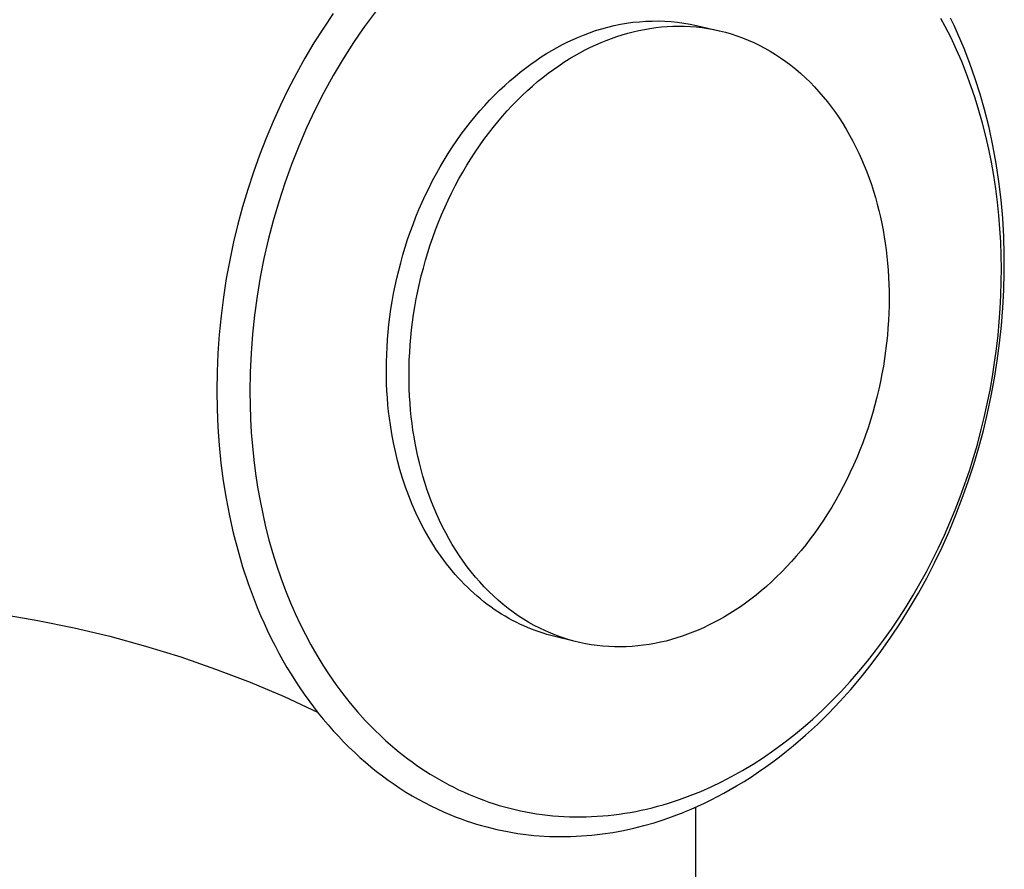
# Model space of a CAD drawing. Units: millimetres. Extents: x -643 to 440, y -1793 to 1850.
# Drawn here: x -593 to -552, y -1389 to -1353 of the extents above; entities that cross this region are included whole.
import ezdxf

# ---------------------------------------------------------------- set-up
doc = ezdxf.new("R2010")
doc.units = ezdxf.units.MM
doc.header["$MEASUREMENT"] = 0
doc.layers.add('Default', color=7, linetype='Continuous', true_color=0x000000)

msp = doc.modelspace()

# ---------------------------------------------------------------- linework, layer by layer
at = {"layer": 'Default', "color": 7, "true_color": 0xffffff}
for p, q in [((-580.044, -1353.053), (-580.464, -1353.674)), ((-578.255, -1352.982), (-578.713, -1353.602)), ((-568.126, -1353.566), (-567.86, -1353.511)), ((-567.86, -1353.511), (-567.593, -1353.466)), ((-567.593, -1353.466), (-567.324, -1353.429)), ((-567.324, -1353.429), (-567.054, -1353.402)), ((-567.054, -1353.402), (-566.783, -1353.383)), ((-566.783, -1353.383), (-566.512, -1353.374)), ((-566.512, -1353.374), (-566.241, -1353.373)), ((-566.241, -1353.373), (-565.969, -1353.382)), ((-565.969, -1353.382), (-565.699, -1353.4)), ((-565.699, -1353.4), (-565.429, -1353.428)), ((-565.429, -1353.428), (-565.16, -1353.464)), ((-565.16, -1353.464), (-564.892, -1353.509)), ((-564.892, -1353.509), (-564.626, -1353.563)), ((-554.074, -1353.601), (-554.256, -1353.262)), ((-553.697, -1353.568), (-553.85, -1353.251)), ((-580.464, -1353.674), (-580.865, -1354.306)), ((-578.95, -1353.939), (-579.18, -1354.28)), ((-578.713, -1353.602), (-578.95, -1353.939)), ((-569.42, -1353.971), (-569.167, -1353.873)), ((-569.167, -1353.873), (-568.911, -1353.783)), ((-568.911, -1353.783), (-568.652, -1353.702)), ((-568.652, -1353.702), (-568.39, -1353.63)), ((-568.39, -1353.63), (-568.126, -1353.566)), ((-567.78, -1353.958), (-567.549, -1353.891)), ((-567.549, -1353.891), (-567.316, -1353.83)), ((-567.316, -1353.83), (-567.08, -1353.776)), ((-567.08, -1353.776), (-566.842, -1353.728)), ((-566.842, -1353.728), (-566.603, -1353.687)), ((-566.603, -1353.687), (-566.361, -1353.653)), ((-566.361, -1353.653), (-566.118, -1353.627)), ((-566.118, -1353.627), (-565.874, -1353.607)), ((-565.874, -1353.607), (-565.628, -1353.595)), ((-565.628, -1353.595), (-565.382, -1353.591)), ((-565.382, -1353.591), (-565.135, -1353.595)), ((-565.135, -1353.595), (-564.887, -1353.607)), ((-564.887, -1353.607), (-564.639, -1353.627)), ((-564.639, -1353.627), (-564.391, -1353.655)), ((-564.626, -1353.563), (-563.664, -1353.786)), ((-564.391, -1353.655), (-564.144, -1353.691)), ((-564.144, -1353.691), (-563.897, -1353.736)), ((-563.897, -1353.736), (-563.65, -1353.789)), ((-563.65, -1353.789), (-563.404, -1353.851)), ((-563.404, -1353.851), (-563.16, -1353.921)), ((-563.16, -1353.921), (-562.917, -1354)), ((-553.826, -1354.093), (-554.074, -1353.601)), ((-553.55, -1353.887), (-553.697, -1353.568)), ((-553.409, -1354.21), (-553.55, -1353.887)), ((-580.865, -1354.306), (-581.248, -1354.951)), ((-579.18, -1354.28), (-579.623, -1354.974)), ((-570.314, -1354.376), (-570.089, -1354.264)), ((-570.089, -1354.264), (-569.865, -1354.16)), ((-569.865, -1354.16), (-569.642, -1354.062)), ((-569.642, -1354.062), (-569.42, -1353.971)), ((-568.903, -1354.383), (-568.68, -1354.285)), ((-568.68, -1354.285), (-568.458, -1354.194)), ((-568.458, -1354.194), (-568.235, -1354.11)), ((-568.235, -1354.11), (-568.009, -1354.031)), ((-568.009, -1354.031), (-567.78, -1353.958)), ((-562.917, -1354), (-562.676, -1354.087)), ((-562.676, -1354.087), (-562.437, -1354.183)), ((-562.437, -1354.183), (-562.2, -1354.288)), ((-562.2, -1354.288), (-561.965, -1354.401)), ((-553.592, -1354.592), (-553.826, -1354.093)), ((-553.273, -1354.534), (-553.409, -1354.21)), ((-571.215, -1354.899), (-570.989, -1354.757)), ((-570.989, -1354.757), (-570.764, -1354.623)), ((-570.764, -1354.623), (-570.539, -1354.496)), ((-570.539, -1354.496), (-570.314, -1354.376)), ((-569.802, -1354.846), (-569.577, -1354.719)), ((-569.577, -1354.719), (-569.352, -1354.6)), ((-569.352, -1354.6), (-569.127, -1354.488)), ((-569.127, -1354.488), (-568.903, -1354.383)), ((-561.965, -1354.401), (-561.734, -1354.522)), ((-561.734, -1354.522), (-561.505, -1354.652)), ((-561.505, -1354.652), (-561.279, -1354.789)), ((-553.374, -1355.098), (-553.592, -1354.592)), ((-553.024, -1355.174), (-553.273, -1354.534)), ((-581.248, -1354.951), (-581.612, -1355.606)), ((-579.623, -1354.974), (-580.043, -1355.682)), ((-571.664, -1355.205), (-571.44, -1355.048)), ((-571.44, -1355.048), (-571.215, -1354.899)), ((-570.478, -1355.272), (-570.253, -1355.122)), ((-570.253, -1355.122), (-570.028, -1354.98)), ((-570.028, -1354.98), (-569.802, -1354.846)), ((-561.279, -1354.789), (-561.057, -1354.935)), ((-561.057, -1354.935), (-560.839, -1355.089)), ((-560.839, -1355.089), (-560.624, -1355.251)), ((-553.17, -1355.61), (-553.374, -1355.098)), ((-552.797, -1355.821), (-553.024, -1355.174)), ((-581.612, -1355.606), (-581.958, -1356.271)), ((-572.331, -1355.722), (-572.11, -1355.542)), ((-572.11, -1355.542), (-571.887, -1355.37)), ((-571.887, -1355.37), (-571.664, -1355.205)), ((-571.148, -1355.766), (-570.926, -1355.593)), ((-570.926, -1355.593), (-570.702, -1355.429)), ((-570.702, -1355.429), (-570.478, -1355.272)), ((-560.624, -1355.251), (-560.414, -1355.42)), ((-560.414, -1355.42), (-560.207, -1355.597)), ((-560.207, -1355.597), (-560.006, -1355.781)), ((-552.979, -1356.127), (-553.17, -1355.61)), ((-580.043, -1355.682), (-580.44, -1356.404)), ((-572.769, -1356.104), (-572.551, -1355.909)), ((-572.551, -1355.909), (-572.331, -1355.722)), ((-571.589, -1356.133), (-571.37, -1355.946)), ((-571.37, -1355.946), (-571.148, -1355.766)), ((-560.006, -1355.781), (-559.809, -1355.972)), ((-559.809, -1355.972), (-559.617, -1356.17)), ((-552.59, -1356.475), (-552.797, -1355.821)), ((-581.958, -1356.271), (-582.285, -1356.945)), ((-580.44, -1356.404), (-580.82, -1357.151)), ((-573.199, -1356.516), (-572.985, -1356.307)), ((-572.985, -1356.307), (-572.769, -1356.104)), ((-572.024, -1356.531), (-571.808, -1356.328)), ((-571.808, -1356.328), (-571.589, -1356.133)), ((-559.617, -1356.17), (-559.43, -1356.374)), ((-559.43, -1356.374), (-559.248, -1356.585)), ((-552.803, -1356.649), (-552.979, -1356.127)), ((-573.619, -1356.958), (-573.41, -1356.734)), ((-573.41, -1356.734), (-573.199, -1356.516)), ((-572.449, -1356.958), (-572.237, -1356.741)), ((-572.237, -1356.741), (-572.024, -1356.531)), ((-559.248, -1356.585), (-559.071, -1356.802)), ((-559.071, -1356.802), (-558.9, -1357.024)), ((-552.641, -1357.176), (-552.803, -1356.649)), ((-552.403, -1357.135), (-552.59, -1356.475)), ((-582.285, -1356.945), (-582.602, -1357.645)), ((-580.82, -1357.151), (-581.177, -1357.911)), ((-574.027, -1357.427), (-573.825, -1357.189)), ((-573.825, -1357.189), (-573.619, -1356.958)), ((-572.863, -1357.413), (-572.658, -1357.182)), ((-572.658, -1357.182), (-572.449, -1356.958)), ((-558.9, -1357.024), (-558.734, -1357.253)), ((-558.734, -1357.253), (-558.574, -1357.486)), ((-552.491, -1357.707), (-552.641, -1357.176)), ((-552.214, -1357.891), (-552.403, -1357.135)), ((-582.602, -1357.645), (-582.899, -1358.353)), ((-574.422, -1357.924), (-574.226, -1357.672)), ((-574.226, -1357.672), (-574.027, -1357.427)), ((-573.265, -1357.897), (-573.066, -1357.652)), ((-573.066, -1357.652), (-572.863, -1357.413)), ((-558.574, -1357.486), (-558.42, -1357.725)), ((-552.351, -1358.258), (-552.491, -1357.707)), ((-581.177, -1357.911), (-581.509, -1358.681)), ((-574.614, -1358.182), (-574.422, -1357.924)), ((-573.461, -1358.149), (-573.265, -1357.897)), ((-558.42, -1357.725), (-558.272, -1357.968)), ((-558.272, -1357.968), (-558.13, -1358.215)), ((-552.05, -1358.652), (-552.214, -1357.891)), ((-582.899, -1358.353), (-583.177, -1359.068)), ((-574.984, -1358.717), (-574.801, -1358.446)), ((-574.801, -1358.446), (-574.614, -1358.182)), ((-573.84, -1358.671), (-573.652, -1358.407)), ((-573.652, -1358.407), (-573.461, -1358.149)), ((-558.13, -1358.215), (-557.993, -1358.467)), ((-557.993, -1358.467), (-557.863, -1358.722)), ((-552.225, -1358.813), (-552.351, -1358.258)), ((-581.509, -1358.681), (-581.817, -1359.461)), ((-575.163, -1358.993), (-574.984, -1358.717)), ((-574.202, -1359.218), (-574.023, -1358.941)), ((-574.023, -1358.941), (-573.84, -1358.671)), ((-557.863, -1358.722), (-557.738, -1358.981)), ((-552.112, -1359.37), (-552.225, -1358.813)), ((-551.91, -1359.419), (-552.05, -1358.652)), ((-583.177, -1359.068), (-583.436, -1359.791)), ((-575.506, -1359.561), (-575.337, -1359.274)), ((-575.337, -1359.274), (-575.163, -1358.993)), ((-574.376, -1359.499), (-574.202, -1359.218)), ((-557.738, -1358.981), (-557.62, -1359.243)), ((-557.62, -1359.243), (-557.507, -1359.508)), ((-552.013, -1359.93), (-552.112, -1359.37)), ((-583.436, -1359.791), (-583.675, -1360.521)), ((-581.817, -1359.461), (-582.1, -1360.25)), ((-575.67, -1359.852), (-575.506, -1359.561)), ((-574.709, -1360.078), (-574.545, -1359.786)), ((-574.545, -1359.786), (-574.376, -1359.499)), ((-557.507, -1359.508), (-557.401, -1359.775)), ((-557.401, -1359.775), (-557.301, -1360.045)), ((-551.794, -1360.19), (-551.91, -1359.419)), ((-575.981, -1360.45), (-575.828, -1360.149)), ((-575.828, -1360.149), (-575.67, -1359.852)), ((-574.867, -1360.374), (-574.709, -1360.078)), ((-557.301, -1360.045), (-557.207, -1360.317)), ((-551.927, -1360.492), (-552.013, -1359.93)), ((-551.702, -1360.964), (-551.794, -1360.19)), ((-583.675, -1360.521), (-583.894, -1361.257)), ((-582.1, -1360.25), (-582.36, -1361.048)), ((-576.129, -1360.755), (-575.981, -1360.45)), ((-575.02, -1360.675), (-574.867, -1360.374)), ((-557.207, -1360.317), (-557.118, -1360.59)), ((-557.118, -1360.59), (-557.036, -1360.865)), ((-551.855, -1361.057), (-551.927, -1360.492)), ((-582.36, -1361.048), (-582.595, -1361.853)), ((-576.271, -1361.063), (-576.129, -1360.755)), ((-575.31, -1361.289), (-575.168, -1360.98)), ((-575.168, -1360.98), (-575.02, -1360.675)), ((-557.036, -1360.865), (-556.96, -1361.141)), ((-551.634, -1361.74), (-551.702, -1360.964)), ((-583.894, -1361.257), (-584.094, -1361.998)), ((-576.536, -1361.691), (-576.406, -1361.375)), ((-576.406, -1361.375), (-576.271, -1361.063)), ((-575.445, -1361.601), (-575.31, -1361.289)), ((-556.96, -1361.141), (-556.889, -1361.418)), ((-556.889, -1361.418), (-556.824, -1361.696)), ((-551.796, -1361.622), (-551.855, -1361.057)), ((-582.595, -1361.853), (-582.805, -1362.666)), ((-576.66, -1362.009), (-576.536, -1361.691)), ((-575.575, -1361.917), (-575.445, -1361.601)), ((-556.824, -1361.696), (-556.764, -1361.973)), ((-551.75, -1362.189), (-551.796, -1361.622)), ((-551.588, -1362.518), (-551.634, -1361.74)), ((-584.094, -1361.998), (-584.274, -1362.745)), ((-576.777, -1362.33), (-576.66, -1362.009)), ((-575.816, -1362.556), (-575.699, -1362.235)), ((-575.699, -1362.235), (-575.575, -1361.917)), ((-556.764, -1361.973), (-556.711, -1362.251)), ((-556.711, -1362.251), (-556.662, -1362.529)), ((-551.717, -1362.753), (-551.75, -1362.189)), ((-582.805, -1362.666), (-582.985, -1363.457)), ((-576.993, -1362.977), (-576.888, -1362.652)), ((-576.888, -1362.652), (-576.777, -1362.33)), ((-575.927, -1362.879), (-575.816, -1362.556)), ((-556.662, -1362.529), (-556.619, -1362.806)), ((-551.566, -1363.297), (-551.588, -1362.518)), ((-584.274, -1362.745), (-584.44, -1363.525)), ((-577.091, -1363.303), (-576.993, -1362.977)), ((-576.032, -1363.203), (-575.927, -1362.879)), ((-556.619, -1362.806), (-556.581, -1363.086)), ((-556.581, -1363.086), (-556.548, -1363.369)), ((-551.696, -1363.317), (-551.717, -1362.753)), ((-584.44, -1363.525), (-584.585, -1364.308)), ((-582.985, -1363.457), (-583.141, -1364.253)), ((-577.182, -1363.631), (-577.091, -1363.303)), ((-576.222, -1363.857), (-576.13, -1363.53)), ((-576.13, -1363.53), (-576.032, -1363.203)), ((-556.548, -1363.369), (-556.519, -1363.657)), ((-551.689, -1363.882), (-551.696, -1363.317)), ((-551.565, -1364.049), (-551.566, -1363.297)), ((-577.346, -1364.287), (-577.268, -1363.959)), ((-577.268, -1363.959), (-577.182, -1363.631)), ((-576.307, -1364.185), (-576.222, -1363.857)), ((-556.519, -1363.657), (-556.495, -1363.949)), ((-556.495, -1363.949), (-556.477, -1364.245)), ((-551.693, -1364.446), (-551.689, -1363.882)), ((-584.585, -1364.308), (-584.708, -1365.096)), ((-583.141, -1364.253), (-583.275, -1365.054)), ((-577.418, -1364.616), (-577.346, -1364.287)), ((-576.385, -1364.514), (-576.307, -1364.185)), ((-556.477, -1364.245), (-556.464, -1364.544)), ((-551.584, -1364.801), (-551.565, -1364.049)), ((-577.484, -1364.945), (-577.418, -1364.616)), ((-576.457, -1364.843), (-576.385, -1364.514)), ((-556.464, -1364.544), (-556.456, -1364.847)), ((-551.71, -1365.011), (-551.693, -1364.446)), ((-551.624, -1365.552), (-551.584, -1364.801)), ((-584.708, -1365.096), (-584.809, -1365.887)), ((-583.275, -1365.054), (-583.384, -1365.858)), ((-577.543, -1365.273), (-577.484, -1364.945)), ((-576.582, -1365.5), (-576.523, -1365.171)), ((-576.523, -1365.171), (-576.457, -1364.843)), ((-556.453, -1365.154), (-556.457, -1365.463)), ((-556.456, -1364.847), (-556.453, -1365.154)), ((-551.738, -1365.575), (-551.71, -1365.011)), ((-577.641, -1365.926), (-577.595, -1365.6)), ((-577.595, -1365.6), (-577.543, -1365.273)), ((-576.634, -1365.827), (-576.582, -1365.5)), ((-556.457, -1365.463), (-556.466, -1365.776)), ((-551.778, -1366.139), (-551.738, -1365.575)), ((-551.684, -1366.302), (-551.624, -1365.552)), ((-584.809, -1365.887), (-584.888, -1366.68)), ((-583.384, -1365.858), (-583.47, -1366.664)), ((-577.681, -1366.251), (-577.641, -1365.926)), ((-576.681, -1366.153), (-576.634, -1365.827)), ((-556.466, -1365.776), (-556.481, -1366.091)), ((-577.714, -1366.574), (-577.681, -1366.251)), ((-576.754, -1366.802), (-576.72, -1366.478)), ((-576.72, -1366.478), (-576.681, -1366.153)), ((-556.502, -1366.408), (-556.529, -1366.728)), ((-556.481, -1366.091), (-556.502, -1366.408)), ((-551.83, -1366.701), (-551.778, -1366.139)), ((-551.764, -1367.049), (-551.684, -1366.302)), ((-584.888, -1366.68), (-584.944, -1367.475)), ((-583.47, -1366.664), (-583.531, -1367.473)), ((-577.762, -1367.214), (-577.741, -1366.895)), ((-577.741, -1366.895), (-577.714, -1366.574)), ((-576.781, -1367.123), (-576.754, -1366.802)), ((-556.529, -1366.728), (-556.562, -1367.05)), ((-551.896, -1367.288), (-551.83, -1366.701)), ((-577.777, -1367.531), (-577.762, -1367.214)), ((-576.802, -1367.442), (-576.781, -1367.123)), ((-556.562, -1367.05), (-556.601, -1367.374)), ((-551.975, -1367.874), (-551.896, -1367.288)), ((-551.863, -1367.795), (-551.764, -1367.049)), ((-584.944, -1367.475), (-584.979, -1368.271)), ((-583.531, -1367.473), (-583.569, -1368.284)), ((-577.786, -1367.845), (-577.777, -1367.531)), ((-576.817, -1367.758), (-576.802, -1367.442)), ((-556.647, -1367.698), (-556.699, -1368.024)), ((-556.601, -1367.374), (-556.647, -1367.698)), ((-577.79, -1368.155), (-577.786, -1367.845)), ((-577.787, -1368.463), (-577.79, -1368.155)), ((-576.829, -1368.383), (-576.826, -1368.072)), ((-576.826, -1368.072), (-576.817, -1367.758)), ((-556.699, -1368.024), (-556.758, -1368.351)), ((-552.067, -1368.458), (-551.975, -1367.874)), ((-551.982, -1368.538), (-551.863, -1367.795)), ((-584.979, -1368.271), (-584.99, -1369.068)), ((-583.569, -1368.284), (-583.582, -1369.095)), ((-577.779, -1368.767), (-577.787, -1368.463)), ((-576.826, -1368.691), (-576.829, -1368.383)), ((-556.758, -1368.351), (-556.823, -1368.679)), ((-552.17, -1369.04), (-552.067, -1368.458)), ((-552.119, -1369.277), (-551.982, -1368.538)), ((-577.765, -1369.068), (-577.779, -1368.767)), ((-576.818, -1368.995), (-576.826, -1368.691)), ((-556.823, -1368.679), (-556.895, -1369.006)), ((-584.99, -1369.068), (-584.979, -1369.844)), ((-583.582, -1369.095), (-583.575, -1369.679)), ((-577.747, -1369.365), (-577.765, -1369.068)), ((-577.723, -1369.658), (-577.747, -1369.365)), ((-576.805, -1369.296), (-576.818, -1368.995)), ((-576.786, -1369.593), (-576.805, -1369.296)), ((-556.973, -1369.333), (-557.057, -1369.66)), ((-556.895, -1369.006), (-556.973, -1369.333)), ((-552.286, -1369.62), (-552.17, -1369.04)), ((-552.277, -1370.016), (-552.119, -1369.277)), ((-583.575, -1369.679), (-583.555, -1370.262)), ((-577.694, -1369.947), (-577.723, -1369.658)), ((-576.762, -1369.886), (-576.786, -1369.593)), ((-557.057, -1369.66), (-557.148, -1369.986)), ((-552.414, -1370.197), (-552.286, -1369.62)), ((-584.979, -1369.844), (-584.946, -1370.616)), ((-577.66, -1370.231), (-577.694, -1369.947)), ((-577.621, -1370.512), (-577.66, -1370.231)), ((-576.733, -1370.175), (-576.762, -1369.886)), ((-576.699, -1370.46), (-576.733, -1370.175)), ((-557.148, -1369.986), (-557.246, -1370.311)), ((-552.555, -1370.771), (-552.414, -1370.197)), ((-552.453, -1370.75), (-552.277, -1370.016)), ((-584.946, -1370.616), (-584.891, -1371.382)), ((-583.555, -1370.262), (-583.523, -1370.844)), ((-577.561, -1370.891), (-577.621, -1370.512)), ((-576.661, -1370.74), (-576.699, -1370.46)), ((-557.349, -1370.635), (-557.46, -1370.956)), ((-557.246, -1370.311), (-557.349, -1370.635)), ((-583.523, -1370.844), (-583.476, -1371.426)), ((-577.49, -1371.271), (-577.561, -1370.891)), ((-576.617, -1371.019), (-576.661, -1370.74)), ((-576.568, -1371.297), (-576.617, -1371.019)), ((-557.46, -1370.956), (-557.576, -1371.276)), ((-552.708, -1371.342), (-552.555, -1370.771)), ((-552.648, -1371.479), (-552.453, -1370.75)), ((-584.891, -1371.382), (-584.814, -1372.142)), ((-583.476, -1371.426), (-583.417, -1372.006)), ((-577.409, -1371.651), (-577.49, -1371.271)), ((-576.514, -1371.576), (-576.568, -1371.297)), ((-557.576, -1371.276), (-557.699, -1371.593)), ((-552.872, -1371.906), (-552.708, -1371.342)), ((-552.862, -1372.203), (-552.648, -1371.479)), ((-577.317, -1372.031), (-577.409, -1371.651)), ((-576.454, -1371.855), (-576.514, -1371.576)), ((-576.388, -1372.133), (-576.454, -1371.855)), ((-557.828, -1371.908), (-557.963, -1372.219)), ((-557.699, -1371.593), (-557.828, -1371.908)), ((-553.048, -1372.466), (-552.872, -1371.906)), ((-584.814, -1372.142), (-584.716, -1372.893)), ((-583.417, -1372.006), (-583.343, -1372.584)), ((-577.215, -1372.409), (-577.317, -1372.031)), ((-576.317, -1372.411), (-576.388, -1372.133)), ((-557.963, -1372.219), (-558.103, -1372.527)), ((-553.095, -1372.922), (-552.862, -1372.203)), ((-583.343, -1372.584), (-583.255, -1373.161)), ((-577.101, -1372.784), (-577.215, -1372.409)), ((-576.239, -1372.688), (-576.317, -1372.411)), ((-576.156, -1372.964), (-576.239, -1372.688)), ((-558.103, -1372.527), (-558.25, -1372.831)), ((-553.236, -1373.022), (-553.048, -1372.466)), ((-584.716, -1372.893), (-584.596, -1373.637)), ((-583.255, -1373.161), (-583.154, -1373.735)), ((-576.977, -1373.157), (-577.101, -1372.784)), ((-576.841, -1373.527), (-576.977, -1373.157)), ((-576.067, -1373.238), (-576.156, -1372.964)), ((-558.402, -1373.131), (-558.559, -1373.427)), ((-558.25, -1372.831), (-558.402, -1373.131)), ((-553.436, -1373.574), (-553.236, -1373.022)), ((-553.347, -1373.633), (-553.095, -1372.922)), ((-576.694, -1373.892), (-576.841, -1373.527)), ((-575.972, -1373.51), (-576.067, -1373.238)), ((-575.871, -1373.781), (-575.972, -1373.51)), ((-558.559, -1373.427), (-558.722, -1373.718)), ((-553.648, -1374.121), (-553.436, -1373.574)), ((-584.596, -1373.637), (-584.454, -1374.371)), ((-583.154, -1373.735), (-583.041, -1374.29)), ((-576.536, -1374.252), (-576.694, -1373.892)), ((-575.764, -1374.049), (-575.871, -1373.781)), ((-558.89, -1374.004), (-559.063, -1374.285)), ((-558.722, -1373.718), (-558.89, -1374.004)), ((-553.618, -1374.338), (-553.347, -1373.633)), ((-584.454, -1374.371), (-584.291, -1375.094)), ((-583.041, -1374.29), (-582.915, -1374.842)), ((-576.366, -1374.606), (-576.536, -1374.252)), ((-575.65, -1374.314), (-575.764, -1374.049)), ((-575.531, -1374.577), (-575.65, -1374.314)), ((-559.063, -1374.285), (-559.24, -1374.561)), ((-553.907, -1375.035), (-553.618, -1374.338)), ((-553.872, -1374.664), (-553.648, -1374.121)), ((-576.185, -1374.954), (-576.366, -1374.606)), ((-575.406, -1374.836), (-575.531, -1374.577)), ((-575.274, -1375.092), (-575.406, -1374.836)), ((-559.422, -1374.83), (-559.609, -1375.094)), ((-559.24, -1374.561), (-559.422, -1374.83)), ((-554.108, -1375.201), (-553.872, -1374.664)), ((-584.291, -1375.094), (-584.102, -1375.824)), ((-582.915, -1374.842), (-582.775, -1375.391)), ((-575.993, -1375.294), (-576.185, -1374.954)), ((-575.137, -1375.344), (-575.274, -1375.092)), ((-559.609, -1375.094), (-559.799, -1375.352)), ((-554.356, -1375.733), (-554.108, -1375.201)), ((-554.207, -1375.705), (-553.907, -1375.035)), ((-582.775, -1375.391), (-582.621, -1375.935)), ((-575.893, -1375.462), (-575.993, -1375.294)), ((-575.79, -1375.627), (-575.893, -1375.462)), ((-575.685, -1375.789), (-575.79, -1375.627)), ((-574.993, -1375.591), (-575.137, -1375.344)), ((-574.844, -1375.835), (-574.993, -1375.591)), ((-559.994, -1375.604), (-560.192, -1375.849)), ((-559.799, -1375.352), (-559.994, -1375.604)), ((-584.102, -1375.824), (-583.89, -1376.541)), ((-582.621, -1375.935), (-582.453, -1376.476)), ((-575.577, -1375.95), (-575.685, -1375.789)), ((-575.466, -1376.108), (-575.577, -1375.95)), ((-574.688, -1376.073), (-574.844, -1375.835)), ((-574.527, -1376.307), (-574.688, -1376.073)), ((-560.393, -1376.087), (-560.598, -1376.319)), ((-560.192, -1375.849), (-560.393, -1376.087)), ((-554.608, -1376.246), (-554.356, -1375.733)), ((-554.524, -1376.367), (-554.207, -1375.705)), ((-582.453, -1376.476), (-582.27, -1377.011)), ((-575.352, -1376.264), (-575.466, -1376.108)), ((-575.236, -1376.417), (-575.352, -1376.264)), ((-575.117, -1376.567), (-575.236, -1376.417)), ((-574.361, -1376.535), (-574.527, -1376.307)), ((-560.598, -1376.319), (-560.805, -1376.543)), ((-554.871, -1376.753), (-554.608, -1376.246)), ((-554.859, -1377.02), (-554.524, -1376.367)), ((-583.89, -1376.541), (-583.657, -1377.244)), ((-574.996, -1376.715), (-575.117, -1376.567)), ((-574.872, -1376.859), (-574.996, -1376.715)), ((-574.746, -1377.001), (-574.872, -1376.859)), ((-574.188, -1376.757), (-574.361, -1376.535)), ((-574.011, -1376.974), (-574.188, -1376.757)), ((-561.016, -1376.761), (-561.229, -1376.971)), ((-560.805, -1376.543), (-561.016, -1376.761)), ((-555.146, -1377.253), (-554.871, -1376.753)), ((-583.657, -1377.244), (-583.403, -1377.932)), ((-582.27, -1377.011), (-582.072, -1377.542)), ((-574.617, -1377.14), (-574.746, -1377.001)), ((-574.486, -1377.275), (-574.617, -1377.14)), ((-574.353, -1377.408), (-574.486, -1377.275)), ((-573.828, -1377.184), (-574.011, -1376.974)), ((-573.639, -1377.388), (-573.828, -1377.184)), ((-561.444, -1377.174), (-561.661, -1377.369)), ((-561.229, -1376.971), (-561.444, -1377.174)), ((-555.432, -1377.748), (-555.146, -1377.253)), ((-555.212, -1377.664), (-554.859, -1377.02)), ((-582.072, -1377.542), (-581.86, -1378.066)), ((-574.218, -1377.537), (-574.353, -1377.408)), ((-574.08, -1377.663), (-574.218, -1377.537)), ((-573.94, -1377.786), (-574.08, -1377.663)), ((-573.446, -1377.586), (-573.639, -1377.388)), ((-573.248, -1377.776), (-573.446, -1377.586)), ((-562.1, -1377.737), (-562.321, -1377.91)), ((-561.879, -1377.557), (-562.1, -1377.737)), ((-561.661, -1377.369), (-561.879, -1377.557)), ((-555.729, -1378.236), (-555.432, -1377.748)), ((-555.583, -1378.298), (-555.212, -1377.664)), ((-583.403, -1377.932), (-583.268, -1378.27)), ((-581.86, -1378.066), (-581.661, -1378.523)), ((-573.799, -1377.905), (-573.94, -1377.786)), ((-573.655, -1378.021), (-573.799, -1377.905)), ((-573.509, -1378.133), (-573.655, -1378.021)), ((-573.361, -1378.242), (-573.509, -1378.133)), ((-573.045, -1377.96), (-573.248, -1377.776)), ((-572.838, -1378.136), (-573.045, -1377.96)), ((-572.626, -1378.304), (-572.838, -1378.136)), ((-562.544, -1378.076), (-562.768, -1378.233)), ((-562.321, -1377.91), (-562.544, -1378.076)), ((-594.125, -1378.553), (-592.581, -1378.814)), ((-583.268, -1378.27), (-583.128, -1378.604)), ((-581.661, -1378.523), (-581.45, -1378.973)), ((-573.212, -1378.346), (-573.361, -1378.242)), ((-573.061, -1378.448), (-573.212, -1378.346)), ((-572.908, -1378.545), (-573.061, -1378.448)), ((-572.754, -1378.639), (-572.908, -1378.545)), ((-572.411, -1378.465), (-572.626, -1378.304)), ((-572.191, -1378.618), (-572.411, -1378.465)), ((-563.216, -1378.526), (-563.441, -1378.661)), ((-562.992, -1378.384), (-563.216, -1378.526)), ((-562.768, -1378.233), (-562.992, -1378.384)), ((-556.037, -1378.716), (-555.729, -1378.236)), ((-555.971, -1378.92), (-555.583, -1378.298)), ((-592.581, -1378.814), (-591.047, -1379.126)), ((-583.128, -1378.604), (-582.983, -1378.933)), ((-582.983, -1378.933), (-582.833, -1379.259)), ((-581.45, -1378.973), (-581.227, -1379.419)), ((-572.598, -1378.728), (-572.754, -1378.639)), ((-572.441, -1378.814), (-572.598, -1378.728)), ((-572.282, -1378.896), (-572.441, -1378.814)), ((-572.122, -1378.975), (-572.282, -1378.896)), ((-571.968, -1378.763), (-572.191, -1378.618)), ((-571.961, -1379.049), (-572.122, -1378.975)), ((-571.741, -1378.9), (-571.968, -1378.763)), ((-571.512, -1379.028), (-571.741, -1378.9)), ((-563.89, -1378.91), (-564.114, -1379.023)), ((-563.666, -1378.789), (-563.89, -1378.91)), ((-563.441, -1378.661), (-563.666, -1378.789)), ((-556.377, -1379.532), (-555.971, -1378.92)), ((-556.357, -1379.19), (-556.037, -1378.716)), ((-591.047, -1379.126), (-589.524, -1379.489)), ((-582.833, -1379.259), (-582.677, -1379.579)), ((-581.227, -1379.419), (-580.992, -1379.858)), ((-571.799, -1379.119), (-571.961, -1379.049)), ((-571.636, -1379.185), (-571.799, -1379.119)), ((-571.472, -1379.247), (-571.636, -1379.185)), ((-571.279, -1379.148), (-571.512, -1379.028)), ((-571.307, -1379.306), (-571.472, -1379.247)), ((-571.141, -1379.36), (-571.307, -1379.306)), ((-571.044, -1379.26), (-571.279, -1379.148)), ((-570.975, -1379.41), (-571.141, -1379.36)), ((-570.806, -1379.363), (-571.044, -1379.26)), ((-570.808, -1379.457), (-570.975, -1379.41)), ((-570.566, -1379.458), (-570.806, -1379.363)), ((-565.004, -1379.404), (-565.23, -1379.484)), ((-564.782, -1379.319), (-565.004, -1379.404)), ((-564.56, -1379.227), (-564.782, -1379.319)), ((-564.337, -1379.129), (-564.56, -1379.227)), ((-564.114, -1379.023), (-564.337, -1379.129)), ((-556.687, -1379.655), (-556.357, -1379.19)), ((-589.524, -1379.489), (-588.013, -1379.902)), ((-582.677, -1379.579), (-582.517, -1379.896)), ((-570.64, -1379.499), (-570.808, -1379.457)), ((-569.836, -1379.692), (-570.64, -1379.499)), ((-570.324, -1379.544), (-570.566, -1379.458)), ((-570.081, -1379.622), (-570.324, -1379.544)), ((-569.836, -1379.69), (-570.081, -1379.622)), ((-569.59, -1379.751), (-569.836, -1379.69)), ((-569.343, -1379.803), (-569.59, -1379.751)), ((-569.095, -1379.846), (-569.343, -1379.803)), ((-568.847, -1379.881), (-569.095, -1379.846)), ((-566.635, -1379.836), (-566.876, -1379.871)), ((-566.395, -1379.794), (-566.635, -1379.836)), ((-566.158, -1379.745), (-566.395, -1379.794)), ((-565.922, -1379.689), (-566.158, -1379.745)), ((-565.689, -1379.627), (-565.922, -1379.689)), ((-565.458, -1379.559), (-565.689, -1379.627)), ((-565.23, -1379.484), (-565.458, -1379.559)), ((-557.025, -1380.107), (-556.687, -1379.655)), ((-556.8, -1380.132), (-556.377, -1379.532)), ((-588.013, -1379.902), (-586.517, -1380.365)), ((-582.517, -1379.896), (-582.352, -1380.207)), ((-582.352, -1380.207), (-582.181, -1380.514)), ((-580.992, -1379.858), (-580.744, -1380.29)), ((-568.599, -1379.908), (-568.847, -1379.881)), ((-568.35, -1379.926), (-568.599, -1379.908)), ((-568.103, -1379.936), (-568.35, -1379.926)), ((-567.855, -1379.939), (-568.103, -1379.936)), ((-567.609, -1379.933), (-567.855, -1379.939)), ((-567.363, -1379.92), (-567.609, -1379.933)), ((-567.119, -1379.899), (-567.363, -1379.92)), ((-566.876, -1379.871), (-567.119, -1379.899)), ((-557.374, -1380.551), (-557.025, -1380.107)), ((-557.212, -1380.68), (-556.8, -1380.132)), ((-586.517, -1380.365), (-585.038, -1380.878)), ((-582.181, -1380.514), (-582.009, -1380.81)), ((-580.744, -1380.29), (-580.485, -1380.714)), ((-557.733, -1380.986), (-557.374, -1380.551)), ((-557.639, -1381.217), (-557.212, -1380.68)), ((-585.038, -1380.878), (-583.576, -1381.439)), ((-582.009, -1380.81), (-581.833, -1381.102)), ((-581.833, -1381.102), (-581.652, -1381.389)), ((-580.485, -1380.714), (-580.213, -1381.131)), ((-558.104, -1381.411), (-557.733, -1380.986)), ((-583.576, -1381.439), (-582.134, -1382.049)), ((-581.652, -1381.389), (-581.466, -1381.671)), ((-580.213, -1381.131), (-579.929, -1381.54)), ((-558.486, -1381.826), (-558.104, -1381.411)), ((-558.081, -1381.741), (-557.639, -1381.217)), ((-581.466, -1381.671), (-581.276, -1381.947)), ((-579.929, -1381.54), (-579.636, -1381.935)), ((-579.636, -1381.935), (-579.331, -1382.321)), ((-558.878, -1382.231), (-558.486, -1381.826)), ((-558.539, -1382.251), (-558.081, -1381.741)), ((-582.134, -1382.049), (-580.712, -1382.706)), ((-581.276, -1381.947), (-581.082, -1382.219)), ((-581.082, -1382.219), (-580.883, -1382.485)), ((-579.331, -1382.321), (-579.014, -1382.697)), ((-559.282, -1382.625), (-558.878, -1382.231)), ((-559.012, -1382.747), (-558.539, -1382.251)), ((-580.883, -1382.485), (-580.681, -1382.746)), ((-580.681, -1382.746), (-580.474, -1383.001)), ((-579.014, -1382.697), (-578.684, -1383.062)), ((-559.696, -1383.008), (-559.282, -1382.625)), ((-559.5, -1383.227), (-559.012, -1382.747)), ((-580.474, -1383.001), (-580.263, -1383.251)), ((-578.684, -1383.062), (-578.343, -1383.416)), ((-560.095, -1383.355), (-559.696, -1383.008)), ((-580.263, -1383.251), (-580.048, -1383.495)), ((-580.048, -1383.495), (-579.829, -1383.733)), ((-578.343, -1383.416), (-577.99, -1383.757)), ((-560.502, -1383.692), (-560.095, -1383.355)), ((-560.004, -1383.691), (-559.5, -1383.227)), ((-579.829, -1383.733), (-579.606, -1383.966)), ((-579.606, -1383.966), (-579.38, -1384.193)), ((-577.99, -1383.757), (-577.809, -1383.924)), ((-577.809, -1383.924), (-577.625, -1384.087)), ((-561.346, -1384.329), (-560.92, -1384.016)), ((-560.92, -1384.016), (-560.502, -1383.692)), ((-560.524, -1384.138), (-560.004, -1383.691)), ((-579.38, -1384.193), (-579.15, -1384.413)), ((-579.15, -1384.413), (-578.916, -1384.628)), ((-577.625, -1384.087), (-577.438, -1384.246)), ((-577.438, -1384.246), (-577.248, -1384.403)), ((-577.248, -1384.403), (-576.885, -1384.686)), ((-561.781, -1384.628), (-561.346, -1384.329)), ((-561.099, -1384.598), (-560.809, -1384.371)), ((-560.809, -1384.371), (-560.524, -1384.138)), ((-578.916, -1384.628), (-578.682, -1384.833)), ((-578.682, -1384.833), (-578.446, -1385.033)), ((-576.885, -1384.686), (-576.7, -1384.823)), ((-576.7, -1384.823), (-576.513, -1384.956)), ((-562.225, -1384.915), (-561.781, -1384.628)), ((-561.691, -1385.036), (-561.393, -1384.82)), ((-561.393, -1384.82), (-561.099, -1384.598)), ((-578.446, -1385.033), (-578.205, -1385.226)), ((-578.205, -1385.226), (-577.962, -1385.413)), ((-576.513, -1384.956), (-576.323, -1385.087)), ((-576.323, -1385.087), (-576.131, -1385.214)), ((-576.131, -1385.214), (-575.936, -1385.337)), ((-563.14, -1385.444), (-562.678, -1385.187)), ((-562.678, -1385.187), (-562.225, -1384.915)), ((-562.301, -1385.45), (-561.994, -1385.246)), ((-561.994, -1385.246), (-561.691, -1385.036)), ((-577.962, -1385.413), (-577.716, -1385.594)), ((-577.716, -1385.594), (-577.466, -1385.769)), ((-575.936, -1385.337), (-575.739, -1385.457)), ((-575.739, -1385.457), (-575.541, -1385.573)), ((-575.541, -1385.573), (-575.34, -1385.685)), ((-575.34, -1385.685), (-575.137, -1385.794)), ((-564.007, -1385.876), (-563.57, -1385.667)), ((-563.57, -1385.667), (-563.14, -1385.444)), ((-562.926, -1385.84), (-562.611, -1385.648)), ((-562.611, -1385.648), (-562.301, -1385.45)), ((-577.466, -1385.769), (-577.214, -1385.937)), ((-577.214, -1385.937), (-576.958, -1386.099)), ((-576.958, -1386.099), (-576.7, -1386.255)), ((-575.137, -1385.794), (-574.932, -1385.899)), ((-574.932, -1385.899), (-574.725, -1386)), ((-574.725, -1386), (-574.517, -1386.097)), ((-574.517, -1386.097), (-574.306, -1386.19)), ((-564.9, -1386.253), (-564.45, -1386.072)), ((-564.45, -1386.072), (-564.007, -1385.876)), ((-563.463, -1386.146), (-563.193, -1385.995)), ((-563.193, -1385.995), (-562.926, -1385.84)), ((-576.7, -1386.255), (-576.439, -1386.405)), ((-576.439, -1386.405), (-576.176, -1386.548)), ((-574.306, -1386.19), (-574.094, -1386.279)), ((-574.094, -1386.279), (-573.878, -1386.365)), ((-573.878, -1386.365), (-573.661, -1386.446)), ((-573.661, -1386.446), (-573.442, -1386.523)), ((-573.442, -1386.523), (-573.221, -1386.595)), ((-565.815, -1386.57), (-565.355, -1386.419)), ((-565.355, -1386.419), (-564.9, -1386.253)), ((-564.289, -1386.568), (-564.011, -1386.432)), ((-564.011, -1386.432), (-563.736, -1386.292)), ((-563.736, -1386.292), (-563.463, -1386.146)), ((-576.176, -1386.548), (-575.91, -1386.684)), ((-575.91, -1386.684), (-575.642, -1386.814)), ((-575.642, -1386.814), (-575.371, -1386.937)), ((-575.371, -1386.937), (-575.098, -1387.054)), ((-573.221, -1386.595), (-572.999, -1386.664)), ((-572.999, -1386.664), (-572.776, -1386.728)), ((-572.776, -1386.728), (-572.552, -1386.787)), ((-572.552, -1386.787), (-572.326, -1386.842)), ((-572.326, -1386.842), (-572.1, -1386.893)), ((-572.1, -1386.893), (-571.872, -1386.94)), ((-571.872, -1386.94), (-571.644, -1386.981)), ((-567.442, -1386.963), (-567.21, -1386.92)), ((-567.21, -1386.92), (-566.98, -1386.873)), ((-566.98, -1386.873), (-566.75, -1386.822)), ((-566.75, -1386.822), (-566.514, -1386.765)), ((-566.514, -1386.765), (-566.28, -1386.704)), ((-566.28, -1386.704), (-566.047, -1386.639)), ((-566.047, -1386.639), (-565.815, -1386.57)), ((-565.573, -1387.114), (-565.155, -1386.949)), ((-565.138, -1386.942), (-564.853, -1386.823)), ((-564.853, -1386.823), (-564.57, -1386.698)), ((-564.669, -1386.743), (-564.672, -1393.488)), ((-564.57, -1386.698), (-564.289, -1386.568)), ((-575.098, -1387.054), (-574.823, -1387.164)), ((-574.823, -1387.164), (-574.611, -1387.243)), ((-574.611, -1387.243), (-574.398, -1387.319)), ((-574.398, -1387.319), (-574.183, -1387.39)), ((-571.644, -1386.981), (-571.414, -1387.019)), ((-571.414, -1387.019), (-571.185, -1387.052)), ((-571.185, -1387.052), (-570.954, -1387.08)), ((-570.954, -1387.08), (-570.723, -1387.104)), ((-570.723, -1387.104), (-570.492, -1387.123)), ((-570.492, -1387.123), (-570.257, -1387.138)), ((-570.257, -1387.138), (-570.022, -1387.148)), ((-570.022, -1387.148), (-569.786, -1387.154)), ((-569.786, -1387.154), (-569.551, -1387.155)), ((-569.551, -1387.155), (-569.316, -1387.151)), ((-569.316, -1387.151), (-569.08, -1387.143)), ((-569.08, -1387.143), (-568.845, -1387.13)), ((-568.845, -1387.13), (-568.61, -1387.113)), ((-568.61, -1387.113), (-568.375, -1387.092)), ((-568.375, -1387.092), (-568.141, -1387.066)), ((-568.141, -1387.066), (-567.908, -1387.036)), ((-567.908, -1387.036), (-567.674, -1387.002)), ((-567.674, -1387.002), (-567.442, -1386.963)), ((-566.424, -1387.403), (-565.996, -1387.266)), ((-565.996, -1387.266), (-565.573, -1387.114)), ((-574.183, -1387.39), (-573.968, -1387.458)), ((-573.968, -1387.458), (-573.751, -1387.522)), ((-573.751, -1387.522), (-573.534, -1387.581)), ((-573.534, -1387.581), (-573.315, -1387.637)), ((-573.315, -1387.637), (-573.096, -1387.688)), ((-573.096, -1387.688), (-572.876, -1387.736)), ((-572.876, -1387.736), (-572.654, -1387.78)), ((-572.654, -1387.78), (-572.432, -1387.819)), ((-568.175, -1387.81), (-567.732, -1387.73)), ((-567.732, -1387.73), (-567.293, -1387.635)), ((-567.293, -1387.635), (-566.857, -1387.526)), ((-566.857, -1387.526), (-566.424, -1387.403)), ((-572.432, -1387.819), (-572.21, -1387.855)), ((-572.21, -1387.855), (-571.986, -1387.886)), ((-571.986, -1387.886), (-571.762, -1387.914)), ((-571.762, -1387.914), (-571.537, -1387.937)), ((-571.537, -1387.937), (-571.312, -1387.957)), ((-571.312, -1387.957), (-570.863, -1387.98)), ((-570.863, -1387.98), (-570.413, -1387.989)), ((-570.413, -1387.989), (-569.964, -1387.983)), ((-569.964, -1387.983), (-569.515, -1387.962)), ((-569.515, -1387.962), (-569.066, -1387.926)), ((-569.285, -1388.049), (-569.281, -1388.049)), ((-569.066, -1387.926), (-568.62, -1387.875)), ((-568.62, -1387.875), (-568.175, -1387.81))]:
    msp.add_line(p, q, dxfattribs=at)

doc.saveas('drawing.dxf')
